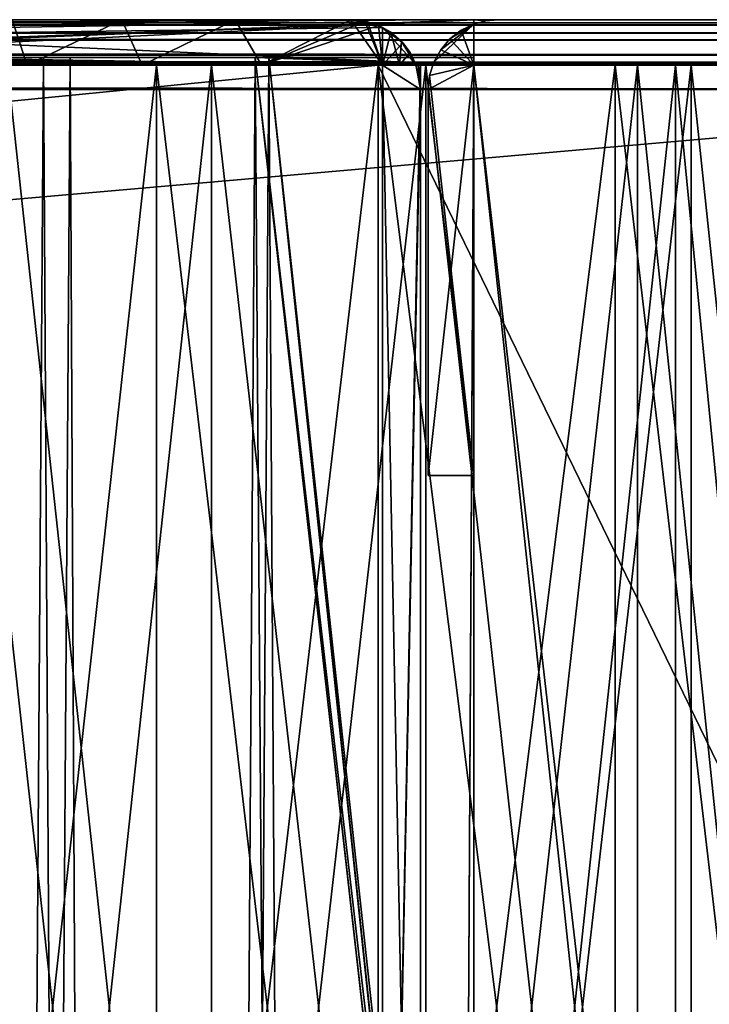
# Model space of a CAD drawing. Units: millimetres. Extents: x -348 to 348, y -568 to 32.
# Drawn here: x 304 to 327, y 0 to 32 of the extents above; entities that cross this region are included whole.
import ezdxf

# ---------------------------------------------------------------- set-up
doc = ezdxf.new("R2010")
doc.units = ezdxf.units.MM
doc.header["$LTSCALE"] = 65.185185
for name, color, linetype in [('154', 7, 'CONTINUOUS'), ('155', 7, 'CONTINUOUS'), ('156', 7, 'CONTINUOUS'), ('157', 7, 'CONTINUOUS'), ('158', 7, 'CONTINUOUS'), ('161', 7, 'CONTINUOUS'), ('162', 7, 'CONTINUOUS'), ('163', 7, 'CONTINUOUS'), ('164', 7, 'CONTINUOUS'), ('168', 7, 'CONTINUOUS'), ('170', 7, 'CONTINUOUS'), ('172', 7, 'CONTINUOUS'), ('175', 7, 'CONTINUOUS'), ('176', 7, 'CONTINUOUS'), ('177', 7, 'CONTINUOUS'), ('178', 7, 'CONTINUOUS'), ('179', 7, 'CONTINUOUS'), ('180', 7, 'CONTINUOUS'), ('182', 7, 'CONTINUOUS'), ('183', 7, 'CONTINUOUS'), ('187', 7, 'CONTINUOUS'), ('189', 7, 'CONTINUOUS'), ('21', 7, 'CONTINUOUS'), ('23', 7, 'CONTINUOUS'), ('25', 7, 'CONTINUOUS'), ('27', 7, 'CONTINUOUS'), ('31', 7, 'CONTINUOUS'), ('32', 7, 'CONTINUOUS'), ('34', 7, 'CONTINUOUS'), ('35', 7, 'CONTINUOUS'), ('38', 7, 'CONTINUOUS'), ('43', 7, 'CONTINUOUS'), ('45', 7, 'CONTINUOUS'), ('47', 7, 'CONTINUOUS'), ('49', 7, 'CONTINUOUS'), ('53', 7, 'CONTINUOUS'), ('54', 7, 'CONTINUOUS'), ('60', 7, 'CONTINUOUS'), ('61', 7, 'CONTINUOUS'), ('62', 7, 'CONTINUOUS'), ('63', 7, 'CONTINUOUS'), ('68', 7, 'CONTINUOUS'), ('69', 7, 'CONTINUOUS'), ('70', 7, 'CONTINUOUS'), ('71', 7, 'CONTINUOUS'), ('72', 7, 'CONTINUOUS'), ('74', 7, 'CONTINUOUS'), ('77', 7, 'CONTINUOUS'), ('94', 7, 'CONTINUOUS'), ('95', 7, 'CONTINUOUS')]:
    doc.layers.add(name, color=color, linetype=linetype)

msp = doc.modelspace()

# ---------------------------------------------------------------- linework, layer by layer
at = {"layer": '154', "color": 252, "linetype": 'Continuous', "true_color": 0x8792a0}
for points in [[(314.95, 32.5, 143.55), (223.55, 32.5, 234.95), (307.404, 32.5, 206.647), (314.95, 32.5, 143.55)], [(307.404, 32.5, 206.647), (223.55, 32.5, 234.95), (303.802, 32.5, 207.939), (307.404, 32.5, 206.647)], [(311.139, 32.5, 205.817), (314.95, 32.5, 143.55), (307.404, 32.5, 206.647), (311.139, 32.5, 205.817)], [(314.95, 32.5, 205.463), (314.95, 32.5, 143.55), (311.139, 32.5, 205.817), (314.95, 32.5, 205.463)]]:
    msp.add_3dface(points, dxfattribs=at)
at = {"layer": '155', "color": 252, "linetype": 'Continuous', "true_color": 0x8792a0}
for points in [[(304.286, 31, 207.735), (303.802, 32.5, 207.939), (300.694, 31, 209.498), (304.286, 31, 207.735)], [(307.404, 32.5, 206.647), (303.802, 32.5, 207.939), (304.286, 31, 207.735), (307.404, 32.5, 206.647)], [(308.079, 31, 206.46), (307.404, 32.5, 206.647), (304.286, 31, 207.735), (308.079, 31, 206.46)], [(311.139, 32.5, 205.817), (307.404, 32.5, 206.647), (308.079, 31, 206.46), (311.139, 32.5, 205.817)], [(312.007, 31, 205.694), (311.139, 32.5, 205.817), (308.079, 31, 206.46), (312.007, 31, 205.694)], [(314.95, 32.5, 205.463), (311.139, 32.5, 205.817), (312.007, 31, 205.694), (314.95, 32.5, 205.463)], [(316, 31, 205.45), (314.95, 32.5, 205.463), (312.007, 31, 205.694), (316, 31, 205.45)], [(315.413, 32.453, 205.453), (314.95, 32.5, 205.463), (316, 31, 205.45), (315.413, 32.453, 205.453)], [(315.859, 32.313, 205.45), (315.413, 32.453, 205.453), (316, 31, 205.45), (315.859, 32.313, 205.45)], [(316.265, 32.087, 205.453), (315.859, 32.313, 205.45), (316, 31, 205.45), (316.265, 32.087, 205.453)], [(316.553, 31, 205.458), (316.265, 32.087, 205.453), (316, 31, 205.45), (316.553, 31, 205.458)], [(316.618, 31.783, 205.46), (316.265, 32.087, 205.453), (316.553, 31, 205.458), (316.618, 31.783, 205.46)], [(317.106, 31, 205.476), (316.618, 31.783, 205.46), (316.553, 31, 205.458), (317.106, 31, 205.476)], [(316.901, 31.417, 205.468), (316.618, 31.783, 205.46), (317.106, 31, 205.476), (316.901, 31.417, 205.468)]]:
    msp.add_3dface(points, dxfattribs=at)
at = {"layer": '156', "color": 252, "linetype": 'Continuous', "true_color": 0x8792a0}
for points in [[(317.25, 31, 205.482), (317.25, 31, 205.5), (317.25, 30.2, 205.482), (317.25, 31, 205.482)], [(317.25, -32.5, 205.5), (317.25, 30.2, 205.482), (317.25, 31, 205.5), (317.25, -32.5, 205.5)], [(317.25, 30.2, 142.5), (317.25, 30.2, 205.482), (317.25, -32.5, 205.5), (317.25, 30.2, 142.5)], [(317.25, -32.5, 142.5), (317.25, 30.2, 142.5), (317.25, -32.5, 205.5), (317.25, -32.5, 142.5)]]:
    msp.add_3dface(points, dxfattribs=at)
at = {"layer": '157', "color": 252, "linetype": 'Continuous', "true_color": 0x8792a0}
for points in [[(316, 31, 142.5), (316, 32.246, 142.5), (317.098, 31.022, 142.5), (316, 31, 142.5)], [(317.098, 31.022, 142.5), (316, 32.246, 142.5), (316.662, 31.736, 142.5), (317.098, 31.022, 142.5)], [(317.25, 30.2, 142.5), (316, 31, 142.5), (317.098, 31.022, 142.5), (317.25, 30.2, 142.5)], [(317.25, 30.2, 142.5), (317.25, -32.5, 142.5), (316, 31, 142.5), (317.25, 30.2, 142.5)], [(316, 31, 142.5), (317.25, -32.5, 142.5), (316, -32.5, 142.5), (316, 31, 142.5)]]:
    msp.add_3dface(points, dxfattribs=at)
at = {"layer": '158', "color": 252, "linetype": 'Continuous', "true_color": 0x8792a0}
for points in [[(223.55, 32.5, 234.95), (314.95, 32.5, 143.55), (222.5, 31, 236), (223.55, 32.5, 234.95)], [(222.5, 31, 236), (314.95, 32.5, 143.55), (315.499, 32.433, 143.001), (222.5, 31, 236)], [(316, 32.246, 142.5), (222.5, 31, 236), (315.499, 32.433, 143.001), (316, 32.246, 142.5)], [(316, 32.246, 142.5), (316, 31, 142.5), (222.5, 31, 236), (316, 32.246, 142.5)]]:
    msp.add_3dface(points, dxfattribs=at)
at = {"layer": '161', "color": 252, "linetype": 'Continuous', "true_color": 0x8792a0}
for points in [[(316, 31, 142.5), (287.735, 31, 224.286), (222.5, 31, 236), (316, 31, 142.5)], [(289.498, 31, 220.694), (287.735, 31, 224.286), (316, 31, 142.5), (289.498, 31, 220.694)], [(291.717, 31, 217.364), (289.498, 31, 220.694), (316, 31, 142.5), (291.717, 31, 217.364)], [(294.354, 31, 214.354), (291.717, 31, 217.364), (316, 31, 142.5), (294.354, 31, 214.354)], [(297.364, 31, 211.717), (294.354, 31, 214.354), (316, 31, 142.5), (297.364, 31, 211.717)], [(300.694, 31, 209.498), (297.364, 31, 211.717), (316, 31, 142.5), (300.694, 31, 209.498)], [(304.286, 31, 207.735), (300.694, 31, 209.498), (316, 31, 142.5), (304.286, 31, 207.735)], [(308.079, 31, 206.46), (304.286, 31, 207.735), (316, 31, 142.5), (308.079, 31, 206.46)], [(312.007, 31, 205.694), (308.079, 31, 206.46), (316, 31, 142.5), (312.007, 31, 205.694)], [(316, 31, 205.45), (312.007, 31, 205.694), (316, 31, 142.5), (316, 31, 205.45)]]:
    msp.add_3dface(points, dxfattribs=at)
at = {"layer": '162', "color": 252, "linetype": 'Continuous', "true_color": 0x8792a0}
for points in [[(316.553, 31, 205.458), (316, 31, 205.45), (317.25, 31, 205.5), (316.553, 31, 205.458)], [(317.25, 31, 205.5), (316, 31, 205.45), (316, 31, 205.5), (317.25, 31, 205.5)], [(317.106, 31, 205.476), (316.553, 31, 205.458), (317.25, 31, 205.5), (317.106, 31, 205.476)], [(317.106, 31, 205.476), (317.25, 31, 205.5), (317.178, 31, 205.479), (317.106, 31, 205.476)], [(317.25, 31, 205.5), (317.25, 31, 205.482), (317.178, 31, 205.479), (317.25, 31, 205.5)]]:
    msp.add_3dface(points, dxfattribs=at)
at = {"layer": '163', "color": 252, "linetype": 'Continuous', "true_color": 0x8792a0}
for points in [[(317.25, -32.5, 205.5), (317.25, 31, 205.5), (316, -32.5, 205.5), (317.25, -32.5, 205.5)], [(317.25, 31, 205.5), (316, 31, 205.5), (316, -32.5, 205.5), (317.25, 31, 205.5)]]:
    msp.add_3dface(points, dxfattribs=at)
at = {"layer": '164', "color": 252, "linetype": 'Continuous', "true_color": 0x8792a0}
for points in [[(316, 31, 205.45), (316, 31, 142.5), (316, -32.5, 142.5), (316, 31, 205.45)], [(316, 31, 205.45), (316, -32.5, 142.5), (316, 31, 205.5), (316, 31, 205.45)], [(316, 31, 205.5), (316, -32.5, 142.5), (316, -32.5, 205.5), (316, 31, 205.5)]]:
    msp.add_3dface(points, dxfattribs=at)
at = {"layer": '168', "color": 252, "linetype": 'Continuous', "true_color": 0x8792a0}
for points in [[(314.95, 32.5, 143.55), (314.95, 32.5, 205.463), (315.413, 32.453, 205.453), (314.95, 32.5, 143.55)], [(314.95, 32.5, 143.55), (315.413, 32.453, 205.453), (315.499, 32.433, 143.001), (314.95, 32.5, 143.55)], [(315.413, 32.453, 205.453), (315.859, 32.313, 205.45), (315.499, 32.433, 143.001), (315.413, 32.453, 205.453)], [(315.859, 32.313, 205.45), (316, 32.246, 142.5), (315.499, 32.433, 143.001), (315.859, 32.313, 205.45)], [(315.859, 32.313, 205.45), (316.265, 32.087, 205.453), (316, 32.246, 142.5), (315.859, 32.313, 205.45)], [(316.265, 32.087, 205.453), (316.618, 31.783, 205.46), (316, 32.246, 142.5), (316.265, 32.087, 205.453)], [(316, 32.246, 142.5), (316.618, 31.783, 205.46), (316.662, 31.736, 142.5), (316, 32.246, 142.5)], [(316.618, 31.783, 205.46), (316.901, 31.417, 205.468), (316.662, 31.736, 142.5), (316.618, 31.783, 205.46)], [(316.901, 31.417, 205.468), (317.098, 31.022, 142.5), (316.662, 31.736, 142.5), (316.901, 31.417, 205.468)], [(316.901, 31.417, 205.468), (317.106, 31, 205.476), (317.098, 31.022, 142.5), (316.901, 31.417, 205.468)], [(317.098, 31.022, 142.5), (317.106, 31, 205.476), (317.214, 30.605, 205.481), (317.098, 31.022, 142.5)], [(317.25, 30.2, 205.482), (317.25, 30.2, 142.5), (317.098, 31.022, 142.5), (317.25, 30.2, 205.482)], [(317.25, 30.2, 205.482), (317.098, 31.022, 142.5), (317.214, 30.605, 205.481), (317.25, 30.2, 205.482)]]:
    msp.add_3dface(points, dxfattribs=at)
at = {"layer": '170', "color": 252, "linetype": 'Continuous', "true_color": 0x8792a0}
for points in [[(317.106, 31, 205.476), (317.178, 31, 205.479), (317.214, 30.605, 205.481), (317.106, 31, 205.476)], [(317.178, 31, 205.479), (317.25, 31, 205.482), (317.214, 30.605, 205.481), (317.178, 31, 205.479)], [(317.25, 31, 205.482), (317.25, 30.2, 205.482), (317.214, 30.605, 205.481), (317.25, 31, 205.482)]]:
    msp.add_3dface(points, dxfattribs=at)
at = {"layer": '172', "color": 252, "linetype": 'Continuous', "true_color": 0x8792a0}
for points in [[(223.55, 32.5, -234.95), (314.95, 32.5, -143.55), (286.647, 32.5, -227.404), (223.55, 32.5, -234.95)], [(286.647, 32.5, -227.404), (314.95, 32.5, -143.55), (287.939, 32.5, -223.802), (286.647, 32.5, -227.404)], [(287.939, 32.5, -223.802), (314.95, 32.5, -143.55), (289.674, 32.5, -220.391), (287.939, 32.5, -223.802)], [(289.674, 32.5, -220.391), (314.95, 32.5, -143.55), (291.824, 32.5, -217.225), (289.674, 32.5, -220.391)], [(291.824, 32.5, -217.225), (314.95, 32.5, -143.55), (294.354, 32.5, -214.354), (291.824, 32.5, -217.225)], [(294.354, 32.5, -214.354), (314.95, 32.5, -143.55), (297.225, 32.5, -211.824), (294.354, 32.5, -214.354)], [(297.225, 32.5, -211.824), (314.95, 32.5, -143.55), (300.391, 32.5, -209.674), (297.225, 32.5, -211.824)], [(300.391, 32.5, -209.674), (314.95, 32.5, -143.55), (303.802, 32.5, -207.939), (300.391, 32.5, -209.674)], [(303.802, 32.5, -207.939), (314.95, 32.5, -143.55), (307.404, 32.5, -206.647), (303.802, 32.5, -207.939)], [(307.404, 32.5, -206.647), (314.95, 32.5, -143.55), (311.139, 32.5, -205.817), (307.404, 32.5, -206.647)], [(311.139, 32.5, -205.817), (314.95, 32.5, -143.55), (314.95, 32.5, -205.463), (311.139, 32.5, -205.817)]]:
    msp.add_3dface(points, dxfattribs=at)
at = {"layer": '175', "color": 252, "linetype": 'Continuous', "true_color": 0x8792a0}
for points in [[(222.5, 32.246, -236), (316, 31, -142.5), (223.001, 32.433, -235.499), (222.5, 32.246, -236)], [(316, 31, -142.5), (223.55, 32.5, -234.95), (223.001, 32.433, -235.499), (316, 31, -142.5)], [(314.95, 32.5, -143.55), (223.55, 32.5, -234.95), (316, 31, -142.5), (314.95, 32.5, -143.55)], [(314.95, 32.5, -143.55), (316, 31, -142.5), (315.499, 32.433, -143.001), (314.95, 32.5, -143.55)], [(316, 31, -142.5), (316, 32.246, -142.5), (315.499, 32.433, -143.001), (316, 31, -142.5)], [(222.5, 32.246, -236), (222.5, 31, -236), (316, 31, -142.5), (222.5, 32.246, -236)]]:
    msp.add_3dface(points, dxfattribs=at)
at = {"layer": '176', "color": 252, "linetype": 'Continuous', "true_color": 0x8792a0}
for points in [[(316, 32.246, -142.5), (316, 31, -142.5), (316.662, 31.736, -142.5), (316, 32.246, -142.5)], [(316.662, 31.736, -142.5), (316, 31, -142.5), (317.098, 31.022, -142.5), (316.662, 31.736, -142.5)], [(316, 31, -142.5), (317.25, 30.2, -142.5), (317.098, 31.022, -142.5), (316, 31, -142.5)], [(317.25, 30.2, -142.5), (316, 31, -142.5), (316, -32.5, -142.5), (317.25, 30.2, -142.5)], [(317.25, -32.5, -142.5), (317.25, 30.2, -142.5), (316, -32.5, -142.5), (317.25, -32.5, -142.5)]]:
    msp.add_3dface(points, dxfattribs=at)
at = {"layer": '177', "color": 252, "linetype": 'Continuous', "true_color": 0x8792a0}
for points in [[(317.25, 31, -205.482), (317.25, 30.2, -205.482), (317.25, 31, -205.5), (317.25, 31, -205.482)], [(317.25, 31, -205.5), (317.25, 30.2, -205.482), (317.25, -32.5, -205.5), (317.25, 31, -205.5)], [(317.25, 30.2, -142.5), (317.25, -32.5, -142.5), (317.25, 30.2, -205.482), (317.25, 30.2, -142.5)], [(317.25, 30.2, -205.482), (317.25, -32.5, -142.5), (317.25, -32.5, -205.5), (317.25, 30.2, -205.482)]]:
    msp.add_3dface(points, dxfattribs=at)
at = {"layer": '178', "color": 252, "linetype": 'Continuous', "true_color": 0x8792a0}
for points in [[(300.694, 31, -209.498), (303.802, 32.5, -207.939), (304.286, 31, -207.735), (300.694, 31, -209.498)], [(303.802, 32.5, -207.939), (307.404, 32.5, -206.647), (304.286, 31, -207.735), (303.802, 32.5, -207.939)], [(304.286, 31, -207.735), (307.404, 32.5, -206.647), (308.079, 31, -206.46), (304.286, 31, -207.735)], [(307.404, 32.5, -206.647), (311.139, 32.5, -205.817), (308.079, 31, -206.46), (307.404, 32.5, -206.647)], [(308.079, 31, -206.46), (311.139, 32.5, -205.817), (312.007, 31, -205.694), (308.079, 31, -206.46)], [(311.139, 32.5, -205.817), (314.95, 32.5, -205.463), (312.007, 31, -205.694), (311.139, 32.5, -205.817)], [(312.007, 31, -205.694), (314.95, 32.5, -205.463), (315.413, 32.453, -205.453), (312.007, 31, -205.694)], [(315.859, 32.313, -205.45), (312.007, 31, -205.694), (315.413, 32.453, -205.453), (315.859, 32.313, -205.45)], [(316, 31, -205.45), (312.007, 31, -205.694), (315.859, 32.313, -205.45), (316, 31, -205.45)], [(316.265, 32.087, -205.453), (316, 31, -205.45), (315.859, 32.313, -205.45), (316.265, 32.087, -205.453)], [(316.553, 31, -205.458), (316, 31, -205.45), (316.265, 32.087, -205.453), (316.553, 31, -205.458)], [(316.618, 31.783, -205.46), (316.553, 31, -205.458), (316.265, 32.087, -205.453), (316.618, 31.783, -205.46)], [(316.901, 31.417, -205.468), (316.553, 31, -205.458), (316.618, 31.783, -205.46), (316.901, 31.417, -205.468)], [(317.106, 31, -205.476), (316.553, 31, -205.458), (316.901, 31.417, -205.468), (317.106, 31, -205.476)]]:
    msp.add_3dface(points, dxfattribs=at)
at = {"layer": '179', "color": 252, "linetype": 'Continuous', "true_color": 0x8792a0}
for points in [[(316, 31, -142.5), (222.5, 31, -236), (304.286, 31, -207.735), (316, 31, -142.5)], [(222.5, 31, -236), (300.694, 31, -209.498), (304.286, 31, -207.735), (222.5, 31, -236)], [(316, 31, -142.5), (304.286, 31, -207.735), (308.079, 31, -206.46), (316, 31, -142.5)], [(316, 31, -142.5), (308.079, 31, -206.46), (312.007, 31, -205.694), (316, 31, -142.5)], [(316, 31, -142.5), (312.007, 31, -205.694), (316, 31, -205.45), (316, 31, -142.5)]]:
    msp.add_3dface(points, dxfattribs=at)
at = {"layer": '180', "color": 252, "linetype": 'Continuous', "true_color": 0x8792a0}
for points in [[(317.25, 31, -205.482), (317.25, 31, -205.5), (316, 31, -205.5), (317.25, 31, -205.482)], [(317.25, 31, -205.482), (316, 31, -205.5), (317.178, 31, -205.479), (317.25, 31, -205.482)], [(316, 31, -205.45), (316.553, 31, -205.458), (316, 31, -205.5), (316, 31, -205.45)], [(316.553, 31, -205.458), (317.106, 31, -205.476), (316, 31, -205.5), (316.553, 31, -205.458)], [(316, 31, -205.5), (317.106, 31, -205.476), (317.178, 31, -205.479), (316, 31, -205.5)]]:
    msp.add_3dface(points, dxfattribs=at)
at = {"layer": '182', "color": 252, "linetype": 'Continuous', "true_color": 0x8792a0}
for points in [[(316, -32.5, -142.5), (316, 31, -142.5), (316, -32.5, -205.5), (316, -32.5, -142.5)], [(316, 31, -142.5), (316, 31, -205.45), (316, -32.5, -205.5), (316, 31, -142.5)], [(316, 31, -205.45), (316, 31, -205.5), (316, -32.5, -205.5), (316, 31, -205.45)]]:
    msp.add_3dface(points, dxfattribs=at)
at = {"layer": '183', "color": 252, "linetype": 'Continuous', "true_color": 0x8792a0}
for points in [[(317.25, 31, -205.5), (317.25, -32.5, -205.5), (316, 31, -205.5), (317.25, 31, -205.5)], [(316, 31, -205.5), (317.25, -32.5, -205.5), (316, -32.5, -205.5), (316, 31, -205.5)]]:
    msp.add_3dface(points, dxfattribs=at)
at = {"layer": '187', "color": 252, "linetype": 'Continuous', "true_color": 0x8792a0}
for points in [[(314.95, 32.5, -205.463), (314.95, 32.5, -143.55), (315.499, 32.433, -143.001), (314.95, 32.5, -205.463)], [(314.95, 32.5, -205.463), (315.499, 32.433, -143.001), (315.413, 32.453, -205.453), (314.95, 32.5, -205.463)], [(315.499, 32.433, -143.001), (315.859, 32.313, -205.45), (315.413, 32.453, -205.453), (315.499, 32.433, -143.001)], [(315.499, 32.433, -143.001), (316, 32.246, -142.5), (315.859, 32.313, -205.45), (315.499, 32.433, -143.001)], [(316, 32.246, -142.5), (316.265, 32.087, -205.453), (315.859, 32.313, -205.45), (316, 32.246, -142.5)], [(316, 32.246, -142.5), (316.662, 31.736, -142.5), (316.265, 32.087, -205.453), (316, 32.246, -142.5)], [(316.662, 31.736, -142.5), (316.618, 31.783, -205.46), (316.265, 32.087, -205.453), (316.662, 31.736, -142.5)], [(316.662, 31.736, -142.5), (316.901, 31.417, -205.468), (316.618, 31.783, -205.46), (316.662, 31.736, -142.5)], [(316.662, 31.736, -142.5), (317.098, 31.022, -142.5), (316.901, 31.417, -205.468), (316.662, 31.736, -142.5)], [(317.098, 31.022, -142.5), (317.106, 31, -205.476), (316.901, 31.417, -205.468), (317.098, 31.022, -142.5)], [(317.098, 31.022, -142.5), (317.25, 30.2, -142.5), (317.106, 31, -205.476), (317.098, 31.022, -142.5)], [(317.106, 31, -205.476), (317.25, 30.2, -142.5), (317.214, 30.605, -205.481), (317.106, 31, -205.476)], [(317.25, 30.2, -142.5), (317.25, 30.2, -205.482), (317.214, 30.605, -205.481), (317.25, 30.2, -142.5)]]:
    msp.add_3dface(points, dxfattribs=at)
at = {"layer": '189', "color": 252, "linetype": 'Continuous', "true_color": 0x8792a0}
for points in [[(317.178, 31, -205.479), (317.106, 31, -205.476), (317.214, 30.605, -205.481), (317.178, 31, -205.479)], [(317.25, 31, -205.482), (317.178, 31, -205.479), (317.214, 30.605, -205.481), (317.25, 31, -205.482)], [(317.25, 30.2, -205.482), (317.25, 31, -205.482), (317.214, 30.605, -205.481), (317.25, 30.2, -205.482)]]:
    msp.add_3dface(points, dxfattribs=at)
at = {"layer": '21', "color": 252, "linetype": 'Continuous', "true_color": 0x8792a0}
for points in [[(345.2, 32.5, 265.2), (-319, 32.5, 239), (-345.2, 32.5, 265.2), (345.2, 32.5, 265.2)], [(285.25, 32.5, -239.8), (319, 32.5, -239), (-345.2, 32.5, -265.2), (285.25, 32.5, -239.8)], [(-345.2, 32.5, -265.2), (319, 32.5, -239), (345.2, 32.5, -265.2), (-345.2, 32.5, -265.2)], [(-285.25, 32.5, 239.8), (-319, 32.5, 239), (345.2, 32.5, 265.2), (-285.25, 32.5, 239.8)], [(285.25, 32.5, 239.8), (-285.25, 32.5, 239.8), (345.2, 32.5, 265.2), (285.25, 32.5, 239.8)], [(285.25, 32.5, 239), (285.25, 32.5, 239.8), (345.2, 32.5, 265.2), (285.25, 32.5, 239)], [(319, 32.5, 239), (285.25, 32.5, 239), (345.2, 32.5, 265.2), (319, 32.5, 239)], [(285.25, 32.5, -239), (319, 32.5, -239), (285.25, 32.5, -239.8), (285.25, 32.5, -239)], [(319, 32.5, 205.25), (319, 32.5, 239), (345.2, 32.5, 265.2), (319, 32.5, 205.25)], [(319.8, 32.5, 205.25), (319, 32.5, 205.25), (345.2, 32.5, 265.2), (319.8, 32.5, 205.25)], [(319, 32.5, -205.25), (319.8, 32.5, -205.25), (319, 32.5, -239), (319, 32.5, -205.25)], [(319, 32.5, -239), (319.8, 32.5, -205.25), (345.2, 32.5, 265.2), (319, 32.5, -239)], [(319, 32.5, -239), (345.2, 32.5, 265.2), (345.2, 32.5, -265.2), (319, 32.5, -239)], [(319.8, 32.5, -205.25), (319.8, 32.5, 205.25), (345.2, 32.5, 265.2), (319.8, 32.5, -205.25)]]:
    msp.add_3dface(points, dxfattribs=at)
at = {"layer": '23', "color": 252, "linetype": 'Continuous', "true_color": 0x8792a0}
for points in [[(-345.2, 30.2, 267.5), (-345.2, -30.2, 267.5), (345.2, -30.2, 267.5), (-345.2, 30.2, 267.5)], [(345.2, 30.2, 267.5), (-345.2, 30.2, 267.5), (345.2, -30.2, 267.5), (345.2, 30.2, 267.5)]]:
    msp.add_3dface(points, dxfattribs=at)
at = {"layer": '25', "color": 252, "linetype": 'Continuous', "true_color": 0x8792a0}
for points in [[(345.2, 30.2, -267.5), (345.2, -30.2, -267.5), (-345.2, -30.2, -267.5), (345.2, 30.2, -267.5)], [(-345.2, 30.2, -267.5), (345.2, 30.2, -267.5), (-345.2, -30.2, -267.5), (-345.2, 30.2, -267.5)]]:
    msp.add_3dface(points, dxfattribs=at)
at = {"layer": '27', "color": 252, "linetype": 'Continuous', "true_color": 0x8792a0}
for points in [[(317.5, 30.2, 205.25), (317.5, 30.2, -205.25), (317.5, 17.5, 205.25), (317.5, 30.2, 205.25)], [(317.5, 17.5, 205.25), (317.5, 30.2, -205.25), (317.5, 17.5, -205.25), (317.5, 17.5, 205.25)]]:
    msp.add_3dface(points, dxfattribs=at)
at = {"layer": '31', "color": 252, "linetype": 'Continuous', "true_color": 0x8792a0}
for points in [[(317.5, 17.5, 205.25), (317.5, 17.5, -205.25), (319, 17.5, -205.25), (317.5, 17.5, 205.25)], [(319, 17.5, 205.25), (317.5, 17.5, 205.25), (319, 17.5, -205.25), (319, 17.5, 205.25)]]:
    msp.add_3dface(points, dxfattribs=at)
at = {"layer": '32', "color": 252, "linetype": 'Continuous', "true_color": 0x8792a0}
for points in [[(319, 32.5, -239), (285.25, 32.5, -239), (319, 31, -239), (319, 32.5, -239)], [(319, 31, -239), (285.25, 32.5, -239), (287.877, 31.25, -239), (319, 31, -239)], [(287.877, 31, -239), (319, 31, -239), (287.877, 31.25, -239), (287.877, 31, -239)]]:
    msp.add_3dface(points, dxfattribs=at)
at = {"layer": '34', "color": 252, "linetype": 'Continuous', "true_color": 0x8792a0}
for points in [[(285.25, 32.5, 239), (319, 32.5, 239), (285.25, 32.356, 239), (285.25, 32.5, 239)], [(285.25, 32.356, 239), (319, 32.5, 239), (285.865, 31.25, 239), (285.25, 32.356, 239)], [(285.865, 31.25, 239), (319, 32.5, 239), (287.877, 31.25, 239), (285.865, 31.25, 239)], [(287.877, 31.25, 239), (319, 32.5, 239), (287.877, 31, 239), (287.877, 31.25, 239)], [(287.877, 31, 239), (319, 32.5, 239), (319, 31, 239), (287.877, 31, 239)]]:
    msp.add_3dface(points, dxfattribs=at)
at = {"layer": '35', "color": 253, "linetype": 'Continuous', "true_color": 0xa2afbf}
for points in [[(319, 32.5, 239), (319, 32.5, 205.25), (319, 31, 239), (319, 32.5, 239)], [(319, 31, 239), (319, 32.5, 205.25), (319, 31.25, 207.877), (319, 31, 239)], [(319, 32.5, 205.25), (319, 32.356, 205.25), (319, 31, 205.865), (319, 32.5, 205.25)], [(319, 31.25, 207.877), (319, 32.5, 205.25), (319, 31.25, 205.865), (319, 31.25, 207.877)], [(319, 31.25, 205.865), (319, 32.5, 205.25), (319, 31, 205.865), (319, 31.25, 205.865)], [(319, 32.5, -205.25), (319, 32.5, -239), (319, 32.356, -205.25), (319, 32.5, -205.25)], [(319, 32.5, -239), (319, 31, -239), (319, 31, -207.877), (319, 32.5, -239)], [(319, 32.356, -205.25), (319, 32.5, -239), (319, 31.25, -205.865), (319, 32.356, -205.25)], [(319, 31.25, -205.865), (319, 32.5, -239), (319, 31.25, -207.877), (319, 31.25, -205.865)], [(319, 31.25, -207.877), (319, 32.5, -239), (319, 31, -207.877), (319, 31.25, -207.877)], [(319, 31, -205.25), (319, 32.356, -205.25), (319, 31.25, -205.865), (319, 31, -205.25)], [(319, 31, 205.865), (319, 32.356, 205.25), (319, 31, 205.25), (319, 31, 205.865)], [(319, 31, 207.877), (319, 31, 239), (319, 31.25, 207.877), (319, 31, 207.877)], [(319, 31, -205.865), (319, 31, -205.25), (319, 31.25, -205.865), (319, 31, -205.865)]]:
    msp.add_3dface(points, dxfattribs=at)
at = {"layer": '38', "color": 252, "linetype": 'Continuous', "true_color": 0x8792a0}
for points in [[(318.582, 32.151, -205.25), (319, 31, -205.25), (318.215, 31.867, -205.25), (318.582, 32.151, -205.25)], [(319, 32.356, -205.25), (319, 31, -205.25), (318.582, 32.151, -205.25), (319, 32.356, -205.25)], [(318.215, 31.867, -205.25), (319, 31, -205.25), (317.912, 31.513, -205.25), (318.215, 31.867, -205.25)], [(317.912, 31.513, -205.25), (319, 31, -205.25), (317.686, 31.107, -205.25), (317.912, 31.513, -205.25)], [(317.686, 31.107, -205.25), (319, 31, -205.25), (317.547, 30.663, -205.25), (317.686, 31.107, -205.25)], [(319, 31, -205.25), (319, 17.5, -205.25), (317.547, 30.663, -205.25), (319, 31, -205.25)], [(319, 17.5, -205.25), (317.5, 30.2, -205.25), (317.547, 30.663, -205.25), (319, 17.5, -205.25)], [(317.5, 17.5, -205.25), (317.5, 30.2, -205.25), (319, 17.5, -205.25), (317.5, 17.5, -205.25)]]:
    msp.add_3dface(points, dxfattribs=at)
at = {"layer": '43', "color": 252, "linetype": 'Continuous', "true_color": 0x8792a0}
for points in [[(319, 31, 205.25), (319, 32.356, 205.25), (317.686, 31.107, 205.25), (319, 31, 205.25)], [(317.686, 31.107, 205.25), (319, 32.356, 205.25), (317.912, 31.513, 205.25), (317.686, 31.107, 205.25)], [(317.912, 31.513, 205.25), (319, 32.356, 205.25), (318.215, 31.867, 205.25), (317.912, 31.513, 205.25)], [(318.215, 31.867, 205.25), (319, 32.356, 205.25), (318.582, 32.151, 205.25), (318.215, 31.867, 205.25)], [(317.5, 30.2, 205.25), (317.5, 17.5, 205.25), (319, 31, 205.25), (317.5, 30.2, 205.25)], [(317.5, 30.2, 205.25), (319, 31, 205.25), (317.547, 30.663, 205.25), (317.5, 30.2, 205.25)], [(317.5, 17.5, 205.25), (319, 17.5, 205.25), (319, 31, 205.25), (317.5, 17.5, 205.25)], [(317.547, 30.663, 205.25), (319, 31, 205.25), (317.686, 31.107, 205.25), (317.547, 30.663, 205.25)]]:
    msp.add_3dface(points, dxfattribs=at)
at = {"layer": '45', "color": 252, "linetype": 'Continuous', "true_color": 0x8792a0}
for points in [[(315.85, 31, 266), (-315.85, 31, 266), (308.556, 31, 265.104), (315.85, 31, 266)], [(308.556, 31, 265.104), (-315.85, 31, 266), (301.695, 31, 262.471), (308.556, 31, 265.104)], [(-308.556, 31, -265.104), (-315.85, 31, -266), (315.85, 31, -266), (-308.556, 31, -265.104)], [(-301.695, 31, -262.471), (-308.556, 31, -265.104), (315.85, 31, -266), (-301.695, 31, -262.471)], [(-295.675, 31, -258.255), (-301.695, 31, -262.471), (315.85, 31, -266), (-295.675, 31, -258.255)], [(-290.854, 31, -252.709), (-295.675, 31, -258.255), (315.85, 31, -266), (-290.854, 31, -252.709)], [(-287.518, 31, -246.161), (-290.854, 31, -252.709), (315.85, 31, -266), (-287.518, 31, -246.161)], [(-285.865, 31, -239), (-287.518, 31, -246.161), (315.85, 31, -266), (-285.865, 31, -239)], [(-285.25, 31, -239), (-285.865, 31, -239), (315.85, 31, -266), (-285.25, 31, -239)], [(301.695, 31, -262.471), (-285.25, 31, -239), (308.556, 31, -265.104), (301.695, 31, -262.471)], [(308.556, 31, -265.104), (-285.25, 31, -239), (315.85, 31, -266), (308.556, 31, -265.104)], [(319, 31, -239), (287.877, 31, -239), (317.427, 31, -263.956), (319, 31, -239)], [(317.427, 31, -263.956), (287.877, 31, -239), (310.357, 31, -263.459), (317.427, 31, -263.956)], [(310.357, 31, -263.459), (287.877, 31, -239), (303.635, 31, -261.212), (310.357, 31, -263.459)], [(287.877, 31, 239), (319, 31, 239), (289.55, 31, 245.887), (287.877, 31, 239)], [(289.55, 31, 245.887), (319, 31, 239), (292.891, 31, 252.138), (289.55, 31, 245.887)], [(292.891, 31, 252.138), (319, 31, 239), (297.687, 31, 257.357), (292.891, 31, 252.138)], [(297.687, 31, 257.357), (319, 31, 239), (303.635, 31, 261.212), (297.687, 31, 257.357)], [(303.635, 31, 261.212), (319, 31, 239), (310.357, 31, 263.459), (303.635, 31, 261.212)], [(310.357, 31, 263.459), (319, 31, 239), (317.427, 31, 263.956), (310.357, 31, 263.459)], [(315.85, 31, 266), (323.653, 31, 264.973), (346, 31, 266), (315.85, 31, 266)], [(323.653, 31, -264.973), (315.85, 31, -266), (346, 31, -266), (323.653, 31, -264.973)], [(324.398, 31, -262.671), (319, 31, -239), (317.427, 31, -263.956), (324.398, 31, -262.671)], [(317.427, 31, 263.956), (319, 31, 239), (324.398, 31, 262.671), (317.427, 31, 263.956)], [(319, 31, -207.877), (319, 31, -239), (324.398, 31, -262.671), (319, 31, -207.877)], [(319, 31, 239), (319, 31, 207.877), (325.641, 31, 209.458), (319, 31, 239)], [(324.398, 31, 262.671), (319, 31, 239), (325.641, 31, 209.458), (324.398, 31, 262.671)], [(319, 31, -205.25), (319, 31, -205.865), (326.161, 31, -207.518), (319, 31, -205.25)], [(319, 31, 205.25), (319, 31, -205.25), (326.161, 31, -207.518), (319, 31, 205.25)], [(325.641, 31, -209.458), (319, 31, -207.877), (324.398, 31, -262.671), (325.641, 31, -209.458)], [(319, 31, 205.865), (319, 31, 205.25), (326.161, 31, -207.518), (319, 31, 205.865)], [(326.161, 31, 207.518), (319, 31, 205.865), (326.161, 31, -207.518), (326.161, 31, 207.518)], [(323.653, 31, 264.973), (330.925, 31, 261.961), (346, 31, 266), (323.653, 31, 264.973)], [(330.925, 31, -261.961), (323.653, 31, -264.973), (346, 31, -266), (330.925, 31, -261.961)], [(330.826, 31, 259.686), (324.398, 31, 262.671), (325.641, 31, 209.458), (330.826, 31, 259.686)], [(330.826, 31, -259.686), (325.641, 31, -209.458), (324.398, 31, -262.671), (330.826, 31, -259.686)], [(331.706, 31, 212.591), (330.826, 31, 259.686), (325.641, 31, 209.458), (331.706, 31, 212.591)], [(331.706, 31, -212.591), (325.641, 31, -209.458), (330.826, 31, -259.686), (331.706, 31, -212.591)], [(332.709, 31, 210.854), (326.161, 31, 207.518), (332.709, 31, -210.854), (332.709, 31, 210.854)], [(332.709, 31, -210.854), (326.161, 31, 207.518), (326.161, 31, -207.518), (332.709, 31, -210.854)]]:
    msp.add_3dface(points, dxfattribs=at)
at = {"layer": '47', "color": 252, "linetype": 'Continuous', "true_color": 0x8792a0}
for points in [[(315.85, -31, 266), (-315.85, -31, 266), (315.85, 31, 266), (315.85, -31, 266)], [(-315.85, -31, 266), (-315.85, 31, 266), (315.85, 31, 266), (-315.85, -31, 266)], [(346, -31, 266), (315.85, -31, 266), (346, 31, 266), (346, -31, 266)], [(315.85, -31, 266), (315.85, 31, 266), (346, 31, 266), (315.85, -31, 266)]]:
    msp.add_3dface(points, dxfattribs=at)
at = {"layer": '49', "color": 252, "linetype": 'Continuous', "true_color": 0x8792a0}
for points in [[(-315.85, -31, -266), (315.85, -31, -266), (-315.85, 31, -266), (-315.85, -31, -266)], [(-315.85, 31, -266), (315.85, -31, -266), (315.85, 31, -266), (-315.85, 31, -266)], [(315.85, -31, -266), (346, -31, -266), (315.85, 31, -266), (315.85, -31, -266)], [(315.85, 31, -266), (346, -31, -266), (346, 31, -266), (315.85, 31, -266)]]:
    msp.add_3dface(points, dxfattribs=at)
at = {"layer": '53', "color": 253, "linetype": 'Continuous', "true_color": 0xa2afbf}
for points in [[(319, 17.5, 205.25), (319, 17.5, -205.25), (319, 31, 205.25), (319, 17.5, 205.25)], [(319, 17.5, -205.25), (319, 31, -205.25), (319, 31, 205.25), (319, 17.5, -205.25)]]:
    msp.add_3dface(points, dxfattribs=at)
at = {"layer": '54', "color": 252, "linetype": 'Continuous', "true_color": 0x8792a0}
for points in [[(304.834, 31.25, -207.785), (299.744, 31.25, -212.763), (298.495, 31.25, -211.196), (304.834, 31.25, -207.785)], [(304.834, 31.25, 207.785), (298.495, 31.25, 211.196), (299.744, 31.25, 212.763), (304.834, 31.25, 207.785)], [(305.704, 31.25, -209.592), (299.744, 31.25, -212.763), (304.834, 31.25, -207.785), (305.704, 31.25, -209.592)], [(305.704, 31.25, 209.592), (304.834, 31.25, 207.785), (299.744, 31.25, 212.763), (305.704, 31.25, 209.592)], [(311.802, 31.25, -205.973), (305.704, 31.25, -209.592), (304.834, 31.25, -207.785), (311.802, 31.25, -205.973)], [(311.802, 31.25, 205.973), (304.834, 31.25, 207.785), (305.704, 31.25, 209.592), (311.802, 31.25, 205.973)], [(312.249, 31.25, -207.931), (305.704, 31.25, -209.592), (311.802, 31.25, -205.973), (312.249, 31.25, -207.931)], [(312.249, 31.25, 207.931), (311.802, 31.25, 205.973), (305.704, 31.25, 209.592), (312.249, 31.25, 207.931)], [(319, 31.25, -205.865), (312.249, 31.25, -207.931), (311.802, 31.25, -205.973), (319, 31.25, -205.865)], [(319, 31.25, 207.877), (319, 31.25, 205.865), (311.802, 31.25, 205.973), (319, 31.25, 207.877)], [(319, 31.25, 207.877), (311.802, 31.25, 205.973), (312.249, 31.25, 207.931), (319, 31.25, 207.877)], [(319, 31.25, -205.865), (319, 31.25, -207.877), (312.249, 31.25, -207.931), (319, 31.25, -205.865)]]:
    msp.add_3dface(points, dxfattribs=at)
at = {"layer": '60', "color": 252, "linetype": 'Continuous', "true_color": 0x8792a0}
for points in [[(301.695, -31, 262.471), (308.556, -31, 265.104), (301.695, 31, 262.471), (301.695, -31, 262.471)], [(308.556, -31, 265.104), (308.556, 31, 265.104), (301.695, 31, 262.471), (308.556, -31, 265.104)], [(308.556, -31, 265.104), (315.85, -31, 266), (308.556, 31, 265.104), (308.556, -31, 265.104)], [(315.85, -31, 266), (315.85, 31, 266), (308.556, 31, 265.104), (315.85, -31, 266)], [(315.85, -31, 266), (323.653, -31, 264.973), (315.85, 31, 266), (315.85, -31, 266)], [(315.85, 31, 266), (323.653, -31, 264.973), (323.653, 31, 264.973), (315.85, 31, 266)], [(323.653, -31, 264.973), (330.925, -31, 261.961), (323.653, 31, 264.973), (323.653, -31, 264.973)], [(330.925, -31, 261.961), (330.925, 31, 261.961), (323.653, 31, 264.973), (330.925, -31, 261.961)]]:
    msp.add_3dface(points, dxfattribs=at)
at = {"layer": '61', "color": 252, "linetype": 'Continuous', "true_color": 0x8792a0}
for points in [[(298.495, 31.25, 211.196), (304.834, 31.25, 207.785), (300.775, -534.25, 209.739), (298.495, 31.25, 211.196)], [(304.834, 31.25, 207.785), (308.046, -534.25, 206.727), (300.775, -534.25, 209.739), (304.834, 31.25, 207.785)], [(304.834, 31.25, 207.785), (311.802, 31.25, 205.973), (308.046, -534.25, 206.727), (304.834, 31.25, 207.785)], [(311.802, 31.25, 205.973), (315.85, -534.25, 205.7), (308.046, -534.25, 206.727), (311.802, 31.25, 205.973)], [(311.802, 31.25, 205.973), (319, 31.25, 205.865), (315.85, -534.25, 205.7), (311.802, 31.25, 205.973)], [(319, 31.25, 205.865), (319, 31, 205.865), (315.85, -534.25, 205.7), (319, 31.25, 205.865)], [(319, 31, 205.865), (319, -31, 205.865), (315.85, -534.25, 205.7), (319, 31, 205.865)], [(319, -31, 205.865), (319, 31, 205.865), (326.161, 31, 207.518), (319, -31, 205.865)], [(326.161, -31, 207.518), (319, -31, 205.865), (326.161, 31, 207.518), (326.161, -31, 207.518)], [(332.709, -31, 210.854), (326.161, -31, 207.518), (332.709, 31, 210.854), (332.709, -31, 210.854)], [(326.161, -31, 207.518), (326.161, 31, 207.518), (332.709, 31, 210.854), (326.161, -31, 207.518)]]:
    msp.add_3dface(points, dxfattribs=at)
at = {"layer": '62', "color": 252, "linetype": 'Continuous', "true_color": 0x8792a0}
for points in [[(305.704, 31.25, 209.592), (299.744, 31.25, 212.763), (301.775, -534.25, 211.471), (305.704, 31.25, 209.592)], [(305.704, 31.25, 209.592), (301.775, -534.25, 211.471), (308.564, -534.25, 208.659), (305.704, 31.25, 209.592)], [(312.249, 31.25, 207.931), (305.704, 31.25, 209.592), (308.564, -534.25, 208.659), (312.249, 31.25, 207.931)], [(312.249, 31.25, 207.931), (308.564, -534.25, 208.659), (315.85, -534.25, 207.7), (312.249, 31.25, 207.931)], [(319, -32.5, 207.877), (319, -31, 207.877), (312.249, 31.25, 207.931), (319, -32.5, 207.877)], [(319, -32.5, 207.877), (312.249, 31.25, 207.931), (315.85, -534.25, 207.7), (319, -32.5, 207.877)], [(319, -31, 207.877), (319, 31, 207.877), (312.249, 31.25, 207.931), (319, -31, 207.877)], [(319, 31, 207.877), (319, 31.25, 207.877), (312.249, 31.25, 207.931), (319, 31, 207.877)], [(319, 31, 207.877), (319, -31, 207.877), (325.641, -31, 209.458), (319, 31, 207.877)], [(319, 31, 207.877), (325.641, -31, 209.458), (325.641, 31, 209.458), (319, 31, 207.877)], [(325.641, -31, 209.458), (331.706, -31, 212.591), (325.641, 31, 209.458), (325.641, -31, 209.458)], [(331.706, -31, 212.591), (331.706, 31, 212.591), (325.641, 31, 209.458), (331.706, -31, 212.591)]]:
    msp.add_3dface(points, dxfattribs=at)
at = {"layer": '63', "color": 252, "linetype": 'Continuous', "true_color": 0x8792a0}
for points in [[(310.357, -31, 263.459), (303.635, -31, 261.212), (310.357, 31, 263.459), (310.357, -31, 263.459)], [(303.635, -31, 261.212), (303.635, 31, 261.212), (310.357, 31, 263.459), (303.635, -31, 261.212)], [(317.427, -31, 263.956), (310.357, -31, 263.459), (317.427, 31, 263.956), (317.427, -31, 263.956)], [(310.357, -31, 263.459), (310.357, 31, 263.459), (317.427, 31, 263.956), (310.357, -31, 263.459)], [(324.398, -31, 262.671), (317.427, -31, 263.956), (324.398, 31, 262.671), (324.398, -31, 262.671)], [(317.427, -31, 263.956), (317.427, 31, 263.956), (324.398, 31, 262.671), (317.427, -31, 263.956)], [(330.826, -31, 259.686), (324.398, -31, 262.671), (330.826, 31, 259.686), (330.826, -31, 259.686)], [(324.398, -31, 262.671), (324.398, 31, 262.671), (330.826, 31, 259.686), (324.398, -31, 262.671)]]:
    msp.add_3dface(points, dxfattribs=at)
at = {"layer": '68', "color": 252, "linetype": 'Continuous', "true_color": 0x8792a0}
for points in [[(304.834, 31.25, -207.785), (298.495, 31.25, -211.196), (300.775, -534.25, -209.739), (304.834, 31.25, -207.785)], [(304.834, 31.25, -207.785), (300.775, -534.25, -209.739), (308.046, -534.25, -206.727), (304.834, 31.25, -207.785)], [(311.802, 31.25, -205.973), (304.834, 31.25, -207.785), (308.046, -534.25, -206.727), (311.802, 31.25, -205.973)], [(311.802, 31.25, -205.973), (308.046, -534.25, -206.727), (315.85, -534.25, -205.7), (311.802, 31.25, -205.973)], [(319, -32.5, -205.865), (319, -31, -205.865), (311.802, 31.25, -205.973), (319, -32.5, -205.865)], [(319, -32.5, -205.865), (311.802, 31.25, -205.973), (315.85, -534.25, -205.7), (319, -32.5, -205.865)], [(319, -31, -205.865), (319, 31, -205.865), (311.802, 31.25, -205.973), (319, -31, -205.865)], [(319, 31, -205.865), (319, 31.25, -205.865), (311.802, 31.25, -205.973), (319, 31, -205.865)], [(319, 31, -205.865), (319, -31, -205.865), (326.161, -31, -207.518), (319, 31, -205.865)], [(319, 31, -205.865), (326.161, -31, -207.518), (326.161, 31, -207.518), (319, 31, -205.865)], [(326.161, -31, -207.518), (332.709, -31, -210.854), (326.161, 31, -207.518), (326.161, -31, -207.518)], [(332.709, -31, -210.854), (332.709, 31, -210.854), (326.161, 31, -207.518), (332.709, -31, -210.854)]]:
    msp.add_3dface(points, dxfattribs=at)
at = {"layer": '69', "color": 252, "linetype": 'Continuous', "true_color": 0x8792a0}
for points in [[(308.556, -31, -265.104), (301.695, -31, -262.471), (308.556, 31, -265.104), (308.556, -31, -265.104)], [(301.695, -31, -262.471), (301.695, 31, -262.471), (308.556, 31, -265.104), (301.695, -31, -262.471)], [(315.85, -31, -266), (308.556, -31, -265.104), (315.85, 31, -266), (315.85, -31, -266)], [(308.556, -31, -265.104), (308.556, 31, -265.104), (315.85, 31, -266), (308.556, -31, -265.104)], [(323.653, -31, -264.973), (315.85, -31, -266), (323.653, 31, -264.973), (323.653, -31, -264.973)], [(315.85, -31, -266), (315.85, 31, -266), (323.653, 31, -264.973), (315.85, -31, -266)], [(330.925, -31, -261.961), (323.653, -31, -264.973), (330.925, 31, -261.961), (330.925, -31, -261.961)], [(323.653, -31, -264.973), (323.653, 31, -264.973), (330.925, 31, -261.961), (323.653, -31, -264.973)]]:
    msp.add_3dface(points, dxfattribs=at)
at = {"layer": '70', "color": 252, "linetype": 'Continuous', "true_color": 0x8792a0}
for points in [[(303.635, -31, -261.212), (310.357, -31, -263.459), (303.635, 31, -261.212), (303.635, -31, -261.212)], [(310.357, -31, -263.459), (310.357, 31, -263.459), (303.635, 31, -261.212), (310.357, -31, -263.459)], [(310.357, -31, -263.459), (317.427, -31, -263.956), (310.357, 31, -263.459), (310.357, -31, -263.459)], [(317.427, -31, -263.956), (317.427, 31, -263.956), (310.357, 31, -263.459), (317.427, -31, -263.956)], [(317.427, -31, -263.956), (324.398, -31, -262.671), (317.427, 31, -263.956), (317.427, -31, -263.956)], [(324.398, -31, -262.671), (324.398, 31, -262.671), (317.427, 31, -263.956), (324.398, -31, -262.671)], [(324.398, -31, -262.671), (330.826, -31, -259.686), (324.398, 31, -262.671), (324.398, -31, -262.671)], [(330.826, -31, -259.686), (330.826, 31, -259.686), (324.398, 31, -262.671), (330.826, -31, -259.686)]]:
    msp.add_3dface(points, dxfattribs=at)
at = {"layer": '71', "color": 252, "linetype": 'Continuous', "true_color": 0x8792a0}
for points in [[(299.744, 31.25, -212.763), (305.704, 31.25, -209.592), (301.775, -534.25, -211.471), (299.744, 31.25, -212.763)], [(305.704, 31.25, -209.592), (308.564, -534.25, -208.659), (301.775, -534.25, -211.471), (305.704, 31.25, -209.592)], [(305.704, 31.25, -209.592), (312.249, 31.25, -207.931), (308.564, -534.25, -208.659), (305.704, 31.25, -209.592)], [(312.249, 31.25, -207.931), (315.85, -534.25, -207.7), (308.564, -534.25, -208.659), (312.249, 31.25, -207.931)], [(312.249, 31.25, -207.931), (319, 31.25, -207.877), (315.85, -534.25, -207.7), (312.249, 31.25, -207.931)], [(319, 31.25, -207.877), (319, 31, -207.877), (315.85, -534.25, -207.7), (319, 31.25, -207.877)], [(319, 31, -207.877), (319, -31, -207.877), (315.85, -534.25, -207.7), (319, 31, -207.877)], [(319, -31, -207.877), (319, 31, -207.877), (325.641, 31, -209.458), (319, -31, -207.877)], [(325.641, -31, -209.458), (319, -31, -207.877), (325.641, 31, -209.458), (325.641, -31, -209.458)], [(331.706, -31, -212.591), (325.641, -31, -209.458), (331.706, 31, -212.591), (331.706, -31, -212.591)], [(325.641, -31, -209.458), (325.641, 31, -209.458), (331.706, 31, -212.591), (325.641, -31, -209.458)]]:
    msp.add_3dface(points, dxfattribs=at)
at = {"layer": '72', "color": 252, "linetype": 'Continuous', "true_color": 0x8792a0}
for points in [[(-345.2, 32.5, -265.2), (345.2, 32.5, -265.2), (345.2, 32.325, -266.08), (-345.2, 32.5, -265.2)], [(-345.2, 32.325, -266.08), (-345.2, 32.5, -265.2), (345.2, 32.325, -266.08), (-345.2, 32.325, -266.08)], [(-345.2, 32.123, -266.462), (-345.2, 32.325, -266.08), (345.2, 31.826, -266.826), (-345.2, 32.123, -266.462)], [(345.2, 31.826, -266.826), (-345.2, 32.325, -266.08), (345.2, 32.325, -266.08), (345.2, 31.826, -266.826)], [(-345.2, 31.826, -266.827), (-345.2, 32.123, -266.462), (345.2, 31.826, -266.826), (-345.2, 31.826, -266.827)], [(-345.2, 31.478, -267.113), (-345.2, 31.826, -266.827), (345.2, 31.08, -267.325), (-345.2, 31.478, -267.113)], [(345.2, 31.08, -267.325), (-345.2, 31.826, -266.827), (345.2, 31.826, -266.826), (345.2, 31.08, -267.325)], [(-345.2, 31.08, -267.325), (-345.2, 31.478, -267.113), (345.2, 31.08, -267.325), (-345.2, 31.08, -267.325)], [(-345.2, 31.08, -267.325), (345.2, 30.2, -267.5), (-345.2, 30.648, -267.456), (-345.2, 31.08, -267.325)], [(345.2, 30.2, -267.5), (-345.2, 31.08, -267.325), (345.2, 31.08, -267.325), (345.2, 30.2, -267.5)], [(345.2, 30.2, -267.5), (-345.2, 30.2, -267.5), (-345.2, 30.648, -267.456), (345.2, 30.2, -267.5)]]:
    msp.add_3dface(points, dxfattribs=at)
at = {"layer": '74', "color": 252, "linetype": 'Continuous', "true_color": 0x8792a0}
for points in [[(345.2, 32.5, 265.2), (-345.2, 32.5, 265.2), (-345.2, 32.325, 266.08), (345.2, 32.5, 265.2)], [(345.2, 32.5, 265.2), (-345.2, 32.325, 266.08), (345.2, 32.403, 265.86), (345.2, 32.5, 265.2)], [(345.2, 32.403, 265.86), (-345.2, 32.325, 266.08), (345.2, 32.325, 266.08), (345.2, 32.403, 265.86)], [(-345.2, 32.325, 266.08), (-345.2, 31.826, 266.826), (345.2, 32.06, 266.553), (-345.2, 32.325, 266.08)], [(345.2, 32.325, 266.08), (-345.2, 32.325, 266.08), (345.2, 32.06, 266.553), (345.2, 32.325, 266.08)], [(345.2, 32.06, 266.553), (-345.2, 31.826, 266.826), (345.2, 31.827, 266.826), (345.2, 32.06, 266.553)], [(345.2, 31.827, 266.826), (-345.2, 31.826, 266.826), (345.2, 31.342, 267.196), (345.2, 31.827, 266.826)], [(-345.2, 31.826, 266.826), (-345.2, 31.08, 267.325), (345.2, 31.342, 267.196), (-345.2, 31.826, 266.826)], [(345.2, 31.342, 267.196), (-345.2, 31.08, 267.325), (345.2, 31.08, 267.325), (345.2, 31.342, 267.196)], [(-345.2, 30.2, 267.5), (345.2, 30.2, 267.5), (345.2, 31.08, 267.325), (-345.2, 30.2, 267.5)], [(-345.2, 31.08, 267.325), (-345.2, 30.2, 267.5), (345.2, 31.08, 267.325), (-345.2, 31.08, 267.325)]]:
    msp.add_3dface(points, dxfattribs=at)
at = {"layer": '77', "color": 252, "linetype": 'Continuous', "true_color": 0x8792a0}
for points in [[(319, 32.356, -205.25), (319, 32.356, 205.25), (319.394, 32.464, 205.25), (319, 32.356, -205.25)], [(319.394, 32.464, -205.25), (319, 32.356, -205.25), (319.394, 32.464, 205.25), (319.394, 32.464, -205.25)], [(319.8, 32.5, 205.25), (319.8, 32.5, -205.25), (319.394, 32.464, -205.25), (319.8, 32.5, 205.25)], [(319.8, 32.5, 205.25), (319.394, 32.464, -205.25), (319.394, 32.464, 205.25), (319.8, 32.5, 205.25)], [(318.582, 32.151, -205.25), (318.215, 31.867, -205.25), (318.582, 32.151, 205.25), (318.582, 32.151, -205.25)], [(318.215, 31.867, -205.25), (318.215, 31.867, 205.25), (318.582, 32.151, 205.25), (318.215, 31.867, -205.25)], [(319, 32.356, 205.25), (319, 32.356, -205.25), (318.582, 32.151, -205.25), (319, 32.356, 205.25)], [(319, 32.356, 205.25), (318.582, 32.151, -205.25), (318.582, 32.151, 205.25), (319, 32.356, 205.25)], [(318.215, 31.867, -205.25), (317.912, 31.513, -205.25), (318.215, 31.867, 205.25), (318.215, 31.867, -205.25)], [(317.912, 31.513, -205.25), (317.912, 31.513, 205.25), (318.215, 31.867, 205.25), (317.912, 31.513, -205.25)], [(317.912, 31.513, -205.25), (317.686, 31.107, -205.25), (317.912, 31.513, 205.25), (317.912, 31.513, -205.25)], [(317.686, 31.107, -205.25), (317.686, 31.107, 205.25), (317.912, 31.513, 205.25), (317.686, 31.107, -205.25)], [(317.686, 31.107, -205.25), (317.547, 30.663, -205.25), (317.686, 31.107, 205.25), (317.686, 31.107, -205.25)], [(317.547, 30.663, -205.25), (317.547, 30.663, 205.25), (317.686, 31.107, 205.25), (317.547, 30.663, -205.25)], [(317.5, 30.2, -205.25), (317.5, 30.2, 205.25), (317.547, 30.663, 205.25), (317.5, 30.2, -205.25)], [(317.547, 30.663, -205.25), (317.5, 30.2, -205.25), (317.547, 30.663, 205.25), (317.547, 30.663, -205.25)]]:
    msp.add_3dface(points, dxfattribs=at)
at = {"layer": '94', "color": 252, "linetype": 'Continuous', "true_color": 0x8792a0}
for points in [[(319.8, 32.5, -205.25), (319, 32.5, -205.25), (319.394, 32.464, -205.25), (319.8, 32.5, -205.25)], [(319, 32.5, -205.25), (319, 32.356, -205.25), (319.394, 32.464, -205.25), (319, 32.5, -205.25)]]:
    msp.add_3dface(points, dxfattribs=at)
at = {"layer": '95', "color": 252, "linetype": 'Continuous', "true_color": 0x8792a0}
for points in [[(319, 32.5, 205.25), (319.8, 32.5, 205.25), (319.394, 32.464, 205.25), (319, 32.5, 205.25)], [(319, 32.356, 205.25), (319, 32.5, 205.25), (319.394, 32.464, 205.25), (319, 32.356, 205.25)]]:
    msp.add_3dface(points, dxfattribs=at)

doc.saveas('drawing.dxf')
